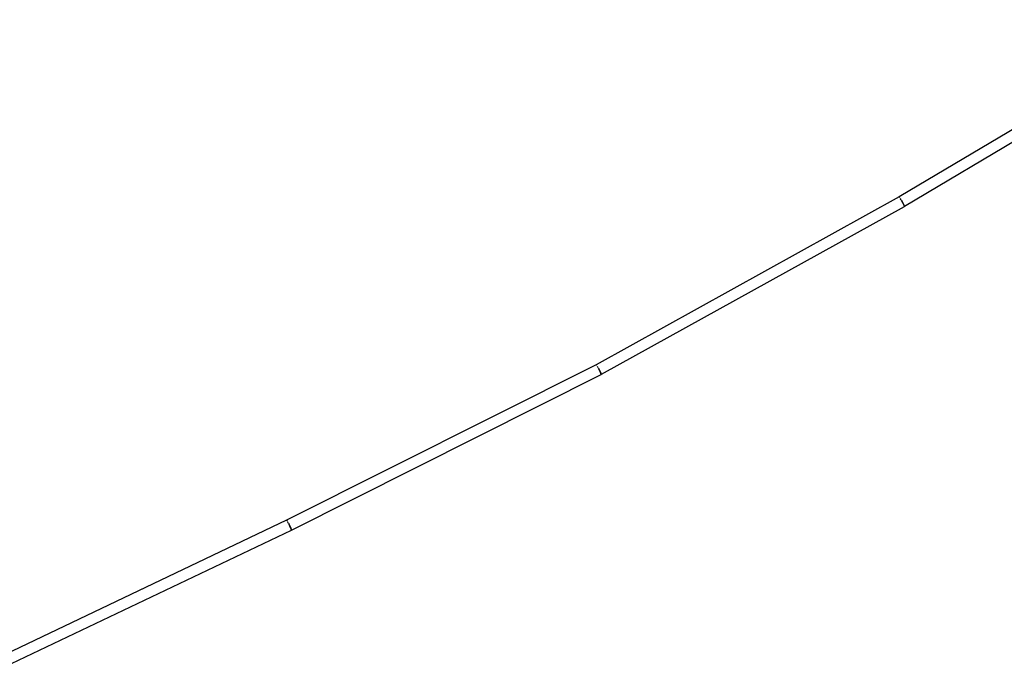
# Model space of a CAD drawing. Units: millimetres. Extents: x 129538 to 160339, y -27689 to -13139.
# Drawn here: x 149594 to 151221, y -19617 to -18528 of the extents above; entities that cross this region are included whole.
import ezdxf

# ---------------------------------------------------------------- set-up
doc = ezdxf.new("R2010")
doc.units = ezdxf.units.MM
doc.layers.add('PV-698EE', color=7, linetype='Continuous')

# ---------------------------------------------------------------- blocks, each defined once
blk = doc.blocks.new('*U6')
at = {"layer": 'PV-698EE'}
for p, q in [((98775.6, -40867.7), (99022, -41384.5)), ((99038.1, -41376.7), (98791.8, -40860.1)), ((99022, -41384.5), (99023.5, -41384.1)), ((99023.6, -41384.3), (99022.1, -41384.7)), ((99022.3, -41384.5), (99022.1, -41384.7)), ((99022.1, -41384.7), (99279, -41896.4)), ((99023.5, -41384.1), (99026.8, -41382.8)), ((99026.9, -41382.9), (99023.6, -41384.3)), ((99026.8, -41382.8), (99031, -41380.9)), ((99030.1, -41381.3), (99026.9, -41382.9)), ((99032.8, -41379.9), (99031, -41380.9)), ((99031, -41380.9), (99031, -41380.9)), ((99031, -41380.9), (99031, -41380.9)), ((99033.1, -41379.8), (99034.9, -41378.9)), ((99035.8, -41378.3), (99034.9, -41378.8)), ((99034.9, -41378.8), (99034.9, -41378.8)), ((99034.9, -41378.9), (99034.9, -41378.9)), ((99036.7, -41377.9), (99037.5, -41377.4)), ((99037.6, -41377.1), (99037.5, -41377.2)), ((99037.5, -41377.2), (99037.5, -41377.2)), ((99037.5, -41377.4), (99037.5, -41377.4)), ((99038, -41376.9), (99038.1, -41376.7)), ((99295, -41888.2), (99038.1, -41376.7)), ((99283.8, -41894.5), (99287.9, -41892.5)), ((99287, -41893), (99283.9, -41894.7)), ((99289.6, -41891.5), (99287.9, -41892.5)), ((99287.9, -41892.5), (99287.9, -41892.5)), ((99287.9, -41892.5), (99287.9, -41892.5)), ((99290.2, -41891.3), (99291.8, -41890.5)), ((99292.2, -41889.9), (99291.7, -41890.3)), ((99291.7, -41890.3), (99291.7, -41890.3)), ((99291.8, -41890.5), (99291.8, -41890.5)), ((99294.1, -41889.1), (99294.4, -41888.9)), ((99294.4, -41888.9), (99294.4, -41888.9)), ((99572.2, -42388.8), (99294.9, -41888.1)), ((99279, -41896.4), (99280.5, -41895.9)), ((99280.7, -41896.2), (99279.2, -41896.7)), ((99279.6, -41896.2), (99279.2, -41896.7)), ((99279.2, -41896.7), (99556.6, -42397.6)), ((99280.5, -41895.9), (99283.8, -41894.5)), ((99283.9, -41894.7), (99280.7, -41896.2)), ((99556.6, -42397.6), (99558.1, -42397.1)), ((99558.2, -42397.3), (99556.7, -42397.9)), ((99557, -42397.5), (99556.7, -42397.9)), ((99558.1, -42397.1), (99561.3, -42395.6)), ((99561.3, -42395.7), (99558.2, -42397.3)), ((99561.3, -42395.6), (99565.3, -42393.4)), ((99564.4, -42393.9), (99561.3, -42395.7)), ((99567, -42392.4), (99565.3, -42393.4)), ((99565.3, -42393.4), (99565.3, -42393.4)), ((99565.3, -42393.4), (99565.3, -42393.4)), ((99567.4, -42392.2), (99569.1, -42391.2)), ((99569.7, -42390.6), (99569, -42391.1)), ((99569, -42391.1), (99569, -42391.1)), ((99569.1, -42391.2), (99569.1, -42391.2)), ((99571.1, -42389.9), (99571.6, -42389.5)), ((99571.6, -42389.2), (99571.5, -42389.3)), ((99571.5, -42389.3), (99571.5, -42389.3)), ((99571.6, -42389.5), (99571.6, -42389.5)), ((99864.8, -42880.8), (99572.2, -42388.8)), ((99572.2, -42388.9), (99572.2, -42388.8)), ((99556.7, -42397.9), (99849.5, -42890))]:
    blk.add_line(p, q, dxfattribs=at)

msp = doc.modelspace()

# ---------------------------------------------------------------- block references
at = {"layer": 'PV-698EE', "rotation": 90}
msp.add_blockref('*U6', (108658.1, -118393), dxfattribs=at)

doc.saveas('drawing.dxf')
